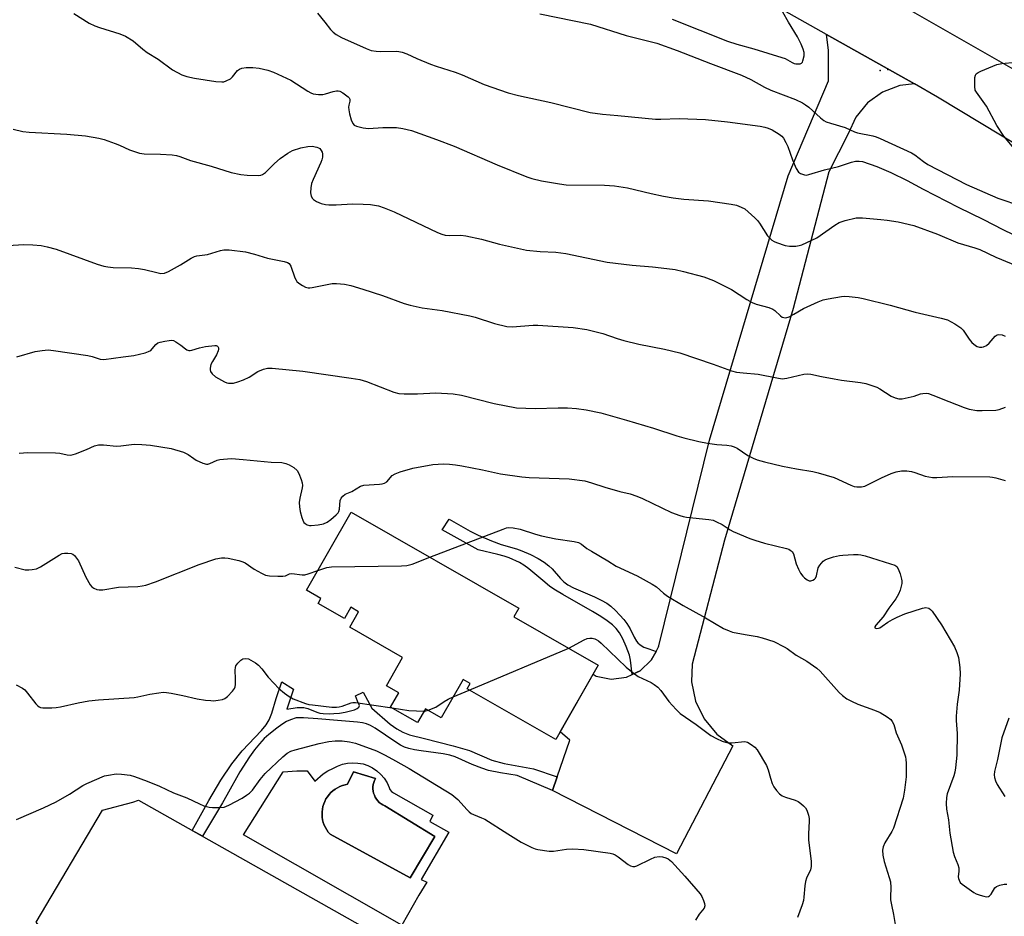
# Model space of a CAD drawing. Units: inches. Extents: x 1237765 to 1243765, y 513455 to 517456.
# Drawn here: x 1238613 to 1238934, y 513845 to 514137 of the extents above; entities that cross this region are included whole.
import ezdxf

# ---------------------------------------------------------------- set-up
doc = ezdxf.new("R2010")
doc.units = ezdxf.units.IN
doc.header["$MEASUREMENT"] = 0
for name, color, linetype in [('BLDG-Footprint', 5, 'Continuous'), ('CNTRL-Analytical Point', 7, 'Continuous'), ('CULTRL-Pad', 6, 'Continuous'), ('CULTRL-Swimming Pool in Ground', 4, 'Continuous'), ('TRANS-Non Street Sidewalk', 7, 'Continuous'), ('TRANS-Road', 130, 'Continuous'), ('Undefined', 1, 'Continuous')]:
    doc.layers.add(name, color=color, linetype=linetype)

msp = doc.modelspace()

# ---------------------------------------------------------------- linework, layer by layer
at = {"layer": 'BLDG-Footprint', "elevation": 359.96}
msp.add_lwpolyline([(1238721.22, 513976.63), (1238775.73, 513945.44), (1238774.13, 513942.65), (1238801.59, 513926.94), (1238787.73, 513902.71), (1238758.91, 513919.19), (1238759.9, 513920.93), (1238757.62, 513922.23), (1238750.52, 513909.81), (1238745.43, 513912.72), (1238742.85, 513908.2), (1238734.07, 513913.23), (1238736.71, 513917.84), (1238732.69, 513920.14), (1238737.96, 513929.36), (1238720.75, 513939.21), (1238723.66, 513944.29), (1238721.13, 513945.74), (1238719.03, 513942.08), (1238710.47, 513946.98), (1238711.39, 513948.59), (1238706.71, 513951.27)], close=True, dxfattribs=at)
at = {"layer": 'CNTRL-Analytical Point'}
for p in [(1238895.77, 514120.67, 344), (1238893.25, 514120.35, 345)]:
    msp.add_point(p, dxfattribs=at)
at = {"layer": 'CULTRL-Pad'}
msp.add_lwpolyline([(1238711.06, 513787.8), (1238707.4, 513786.08), (1238624.35, 513830.97), (1238623.92, 513833.21), (1238623.29, 513835.4), (1238622.45, 513837.52), (1238621.41, 513839.55), (1238620.18, 513841.47), (1238618.78, 513843.27), (1238640.35, 513879.69), (1238650.22, 513882.32), (1238652.07, 513882.94), (1238738.6, 513834.22), (1238742.78, 513819.84), (1238726.54, 513792.46), (1238722.57, 513791.63), (1238718.66, 513790.58), (1238714.82, 513789.3)], close=True, dxfattribs=at)
for points in [[(1238729.61, 513892.5, 0), (1238730.88, 513891.37, 0), (1238731.98, 513890.08, 0), (1238732.89, 513888.65, 0), (1238733.61, 513887.11, 0), (1238733.85, 513886.39, 0), (1238734.31, 513885.79, 0), (1238734.95, 513885.37, 0), (1238747.82, 513878.06, 0), (1238746.78, 513876.03, 0), (1238753.04, 513872.55, 0), (1238744.02, 513857.12, 0), (1238745.82, 513856.29, 0), (1238743.19, 513852.09, 0), (1238737.75, 513842.31, 0), (1238686.19, 513871.7, 0), (1238699.12, 513892.19, 0), (1238703.61, 513892.53, 0), (1238706.9, 513892.53, 0), (1238709.4, 513889.13, 0), (1238712.09, 513891.55, 0), (1238713.64, 513892.5, 0), (1238715.29, 513893.26, 0), (1238716.78, 513894.05, 0), (1238718.38, 513894.64, 0), (1238720.03, 513895, 0), (1238721.72, 513895.14, 0), (1238723.41, 513895.05, 0), (1238725.08, 513894.74, 0), (1238726.69, 513894.2, 0), (1238728.21, 513893.44, 0)], [(1238748.42, 513871.19, 0), (1238732.2, 513881.12, 0), (1238732.17, 513881.13, 0), (1238731.53, 513881.44, 0), (1238730.93, 513881.82, 0), (1238730.38, 513882.26, 0), (1238729.88, 513882.77, 0), (1238729.44, 513883.32, 0), (1238729.07, 513883.92, 0), (1238728.77, 513884.56, 0), (1238728.54, 513885.23, 0), (1238728.39, 513885.93, 0), (1238728.31, 513886.63, 0), (1238728.32, 513887.34, 0), (1238728.41, 513888.04, 0), (1238728.57, 513888.73, 0), (1238728.81, 513889.4, 0), (1238729.13, 513890.03, 0), (1238721.98, 513892.19, 0), (1238720.03, 513888.13, 0), (1238719.23, 513887.98, 0), (1238718.38, 513887.73, 0), (1238717.56, 513887.42, 0), (1238716.77, 513887.02, 0), (1238716.02, 513886.56, 0), (1238715.31, 513886.04, 0), (1238714.66, 513885.45, 0), (1238714.06, 513884.8, 0), (1238713.52, 513884.1, 0), (1238713.04, 513883.36, 0), (1238712.64, 513882.58, 0), (1238712.31, 513881.76, 0), (1238712.05, 513880.92, 0), (1238711.87, 513880.05, 0), (1238711.77, 513879.18, 0), (1238711.75, 513878.29, 0), (1238711.81, 513877.42, 0), (1238711.95, 513876.54, 0), (1238712.17, 513875.69, 0), (1238712.47, 513874.86, 0), (1238712.83, 513874.06, 0), (1238713.27, 513873.29, 0), (1238713.78, 513872.57, 0), (1238714.35, 513871.9, 0), (1238740.43, 513857.67, 0)]]:
    msp.add_polyline3d(points, close=True, dxfattribs=at)
at = {"layer": 'CULTRL-Swimming Pool in Ground'}
msp.add_lwpolyline([(1238748.42, 513871.19), (1238740.43, 513857.67), (1238714.35, 513871.9), (1238713.78, 513872.57), (1238713.27, 513873.29), (1238712.83, 513874.06), (1238712.47, 513874.86), (1238712.17, 513875.69), (1238711.95, 513876.54), (1238711.81, 513877.42), (1238711.75, 513878.29), (1238711.77, 513879.18), (1238711.87, 513880.05), (1238712.05, 513880.92), (1238712.31, 513881.76), (1238712.64, 513882.58), (1238713.04, 513883.36), (1238713.52, 513884.1), (1238714.06, 513884.8), (1238714.66, 513885.45), (1238715.31, 513886.04), (1238716.02, 513886.56), (1238716.77, 513887.02), (1238717.56, 513887.42), (1238718.38, 513887.73), (1238719.23, 513887.98), (1238720.03, 513888.13), (1238721.98, 513892.19), (1238729.13, 513890.03), (1238728.81, 513889.4), (1238728.57, 513888.73), (1238728.41, 513888.04), (1238728.32, 513887.34), (1238728.31, 513886.63), (1238728.39, 513885.93), (1238728.54, 513885.23), (1238728.77, 513884.56), (1238729.07, 513883.92), (1238729.44, 513883.32), (1238729.88, 513882.77), (1238730.38, 513882.26), (1238730.93, 513881.82), (1238731.53, 513881.44), (1238732.17, 513881.13), (1238732.2, 513881.12)], close=True, dxfattribs=at)
at = {"layer": 'TRANS-Non Street Sidewalk'}
for points in [[(1238820.36, 513931.36), (1238818.8, 513928.47), (1238815.2, 513925.07), (1238812.66, 513923.88), (1238812.04, 513928.56), (1238811.69, 513930.14), (1238810.63, 513933.01), (1238809.54, 513935.49), (1238808.46, 513937.44), (1238807.45, 513938.79), (1238806.2, 513939.97), (1238804.49, 513941.29), (1238802.38, 513942.74), (1238799.75, 513944.37), (1238790.04, 513949.88), (1238787.71, 513951.3), (1238785.88, 513952.52), (1238784.17, 513953.85), (1238779.01, 513958.27), (1238777.39, 513959.45), (1238775.93, 513960.3), (1238772.64, 513961.79), (1238771, 513962.34), (1238768.88, 513962.93), (1238762.52, 513964.4), (1238750.8, 513970.87), (1238753.09, 513974.42), (1238759.95, 513970.5), (1238762.58, 513969.17), (1238766.81, 513967.38), (1238770, 513966.18), (1238774.96, 513964.73), (1238776.7, 513964.13), (1238779.57, 513962.87), (1238782.04, 513961.62), (1238784.04, 513960.41), (1238785.55, 513959.25), (1238786.57, 513958.22), (1238789.27, 513955.12), (1238790.35, 513954.02), (1238791.68, 513953.04), (1238793.5, 513952.05), (1238800.33, 513949.14), (1238802.56, 513948.09), (1238804.33, 513947.07), (1238805.67, 513946.06), (1238807.15, 513944.7), (1238808.6, 513943.2), (1238809.86, 513941.76), (1238810.88, 513940.4), (1238812, 513938.73), (1238813.31, 513936.02), (1238814.01, 513934.75), (1238814.43, 513934.14), (1238815.24, 513933.46), (1238816.43, 513932.8), (1238818, 513932.16)], [(1238788.21, 513890.56), (1238786.69, 513886.17), (1238775.24, 513891.05), (1238769.75, 513891.91), (1238765.89, 513892.67), (1238763.7, 513893.39), (1238760.55, 513894.62), (1238755.05, 513897.07), (1238753.28, 513897.61), (1238751.14, 513898.05), (1238744, 513898.98), (1238741.81, 513899.34), (1238740.01, 513899.76), (1238738.56, 513900.25), (1238737.26, 513900.89), (1238735.78, 513901.79), (1238729.05, 513906.41), (1238727.52, 513907.27), (1238726.22, 513907.82), (1238724.91, 513908.15), (1238723.24, 513908.39), (1238716.78, 513908.87), (1238710.35, 513909.47), (1238705.72, 513909.77), (1238703.33, 513909.72), (1238701.53, 513909.14), (1238700.16, 513908.52), (1238698.65, 513907.6), (1238697.06, 513906.44), (1238694.49, 513904.37), (1238692.97, 513903.03), (1238691.39, 513901.35), (1238689.8, 513899.39), (1238688.16, 513897.09), (1238685.05, 513892.14), (1238680.81, 513884.58), (1238679.38, 513882.15), (1238672.85, 513871.23), (1238669.55, 513873.1), (1238674.95, 513882.84), (1238678.89, 513889.49), (1238682.45, 513894.84), (1238685.73, 513899.03), (1238692.08, 513905.67), (1238693.58, 513907.53), (1238694.55, 513909.06), (1238695.44, 513911.3), (1238696.85, 513916.1), (1238698.71, 513921.44), (1238702.51, 513919.1), (1238700.3, 513912.56), (1238703.67, 513913.07), (1238704.87, 513913.13), (1238705.84, 513913.09), (1238707.1, 513912.78), (1238710.01, 513911.63), (1238711.02, 513911.32), (1238712.16, 513911.19), (1238714.08, 513911.11), (1238715.62, 513911.15), (1238717.47, 513911.33), (1238719.3, 513911.62), (1238720.96, 513912), (1238722.27, 513912.41), (1238723.2, 513912.84), (1238723.75, 513913.26), (1238723.88, 513913.48), (1238723.91, 513913.72), (1238723.25, 513915.18), (1238722.61, 513916.95), (1238725.14, 513918.1), (1238727.91, 513912.9), (1238733.96, 513907.71), (1238736.13, 513906.15), (1238738, 513905.07), (1238740.22, 513904.25), (1238745.09, 513902.99), (1238754.37, 513900.7), (1238759.76, 513899.1), (1238767.02, 513895.98), (1238770.93, 513894.94), (1238780.47, 513893.15)]]:
    msp.add_lwpolyline(points, close=True, dxfattribs=at)
at = {"layer": 'TRANS-Road'}
for points in [[(1238939.73, 514094.82), (1238911.93, 514111.72), (1238904.39, 514115.96), (1238875.85, 514132.06), (1238812.56, 514167.74)], [(1238876.45, 514155.27), (1238939.4, 514119.17)]]:
    msp.add_lwpolyline(points, dxfattribs=at)
msp.add_lwpolyline([(1238904.39, 514115.96), (1238899.68, 514115.45), (1238894.05, 514113.33), (1238889.16, 514109.84), (1238885.34, 514105.19), (1238882.85, 514099.72), (1238876.6, 514087.38), (1238864.93, 514042.9), (1238842.65, 513967.54), (1238832.07, 513927.21), (1238831.92, 513921.47), (1238833.22, 513915.18), (1238836.01, 513909.4), (1238840.13, 513904.46), (1238845.32, 513900.67), (1238826.98, 513865.49), (1238786.69, 513886.17), (1238788.21, 513890.56), (1238792.35, 513902.52), (1238789.18, 513905.25), (1238799.87, 513923.94), (1238800.95, 513923.33), (1238805.81, 513922.37), (1238810.72, 513922.97), (1238812.66, 513923.88), (1238815.2, 513925.07), (1238818.8, 513928.47), (1238820.36, 513931.36), (1238821.16, 513932.82), (1238821.28, 513933.19), (1238837.74, 514000.1), (1238863.31, 514086.05), (1238876.41, 514117), (1238876.41, 514126.97), (1238875.85, 514132.06)], close=True, dxfattribs=at)
at = {"layer": 'Undefined'}
for p, q in [((1238759.64, 513918.78, 360), (1238791.98, 513932.44, 360)), ((1238754.37, 513916.56, 360), (1238759.64, 513918.78, 360)), ((1238744.96, 513911.89, 360), (1238745.23, 513911.88, 360)), ((1238745.23, 513911.88, 360), (1238746.24, 513912.26, 360))]:
    msp.add_line(p, q, dxfattribs=at)
for points, elevation in [([(1238631.08, 514138.84), (1238636.08, 514135.78), (1238637.83, 514134.87), (1238639.39, 514134.28), (1238645.99, 514132.24), (1238647.86, 514131.47), (1238650.38, 514130.04), (1238653.53, 514127.3), (1238654.92, 514126.23), (1238658.47, 514123.98), (1238663.18, 514120.56), (1238666.11, 514118.94), (1238667.75, 514118.37), (1238670.32, 514117.83), (1238677.19, 514116.79), (1238679.22, 514116.63), (1238679.77, 514116.7), (1238680.56, 514116.94), (1238682.02, 514117.68), (1238682.65, 514118.24), (1238684.3, 514120.3), (1238684.92, 514120.78), (1238685.65, 514121.11), (1238687.1, 514121.32), (1238689.2, 514121.36), (1238691.27, 514121.07), (1238694.18, 514120.5), (1238695.99, 514119.81), (1238701.66, 514117.16), (1238707.11, 514113.63), (1238708.08, 514113.07), (1238708.87, 514112.77), (1238710.59, 514112.49), (1238712.03, 514112.5), (1238712.87, 514112.7), (1238715.38, 514113.56), (1238716.46, 514113.73), (1238717, 514113.73), (1238717.52, 514113.61), (1238718.55, 514113.06), (1238720.2, 514111.83), (1238720.56, 514111.45), (1238720.79, 514111.02), (1238720.78, 514110.35), (1238720.45, 514109.12), (1238720.35, 514108.37), (1238720.42, 514107.57), (1238720.72, 514106.22), (1238721.24, 514104.26), (1238721.72, 514103.11), (1238722.2, 514102.59), (1238722.92, 514102.26), (1238725.14, 514101.71), (1238726.85, 514101.48), (1238731.53, 514101.8), (1238736.02, 514101.78), (1238738.01, 514101.46), (1238740.81, 514100.8), (1238748.95, 514097.94), (1238754.69, 514095.77), (1238768.69, 514089.67), (1238778.35, 514085.78), (1238780.02, 514085.22), (1238783.15, 514084.41), (1238788.93, 514083.44), (1238791.14, 514083.2), (1238803.62, 514083), (1238806.82, 514082.79), (1238811.04, 514082.17), (1238818.83, 514080.28), (1238822.83, 514079.48), (1238825.96, 514078.96), (1238829.36, 514078.48), (1238837.41, 514077.93), (1238844.82, 514076.84), (1238846.5, 514076.5), (1238848.03, 514075.93), (1238849.23, 514075.31), (1238850.38, 514074.4), (1238852.55, 514072.39), (1238853.36, 514071.54), (1238854.02, 514070.67), (1238856.65, 514066.58), (1238857.22, 514065.95), (1238858.05, 514065.19), (1238858.75, 514064.72), (1238859.55, 514064.34), (1238862.33, 514063.37), (1238863.76, 514063.22), (1238865.79, 514063.25), (1238866.92, 514063.39), (1238867.76, 514063.66), (1238871.02, 514065.12), (1238872.61, 514065.93), (1238878.48, 514070), (1238879.96, 514070.88), (1238881.86, 514071.51), (1238885.5, 514072.39), (1238886.37, 514072.45), (1238887.56, 514072.4), (1238893.49, 514071.92), (1238895.57, 514071.68), (1238899.1, 514071.15), (1238904.23, 514069.9), (1238911.92, 514067.12), (1238918.56, 514064.32), (1238924.09, 514062.63), (1238925.64, 514062.08), (1238930.88, 514059.58), (1238939.01, 514056.25)], 348), ([(1238710.25, 514138.95), (1238712.7, 514136.08), (1238714.56, 514133.68), (1238715.4, 514132.83), (1238716.32, 514132.07), (1238718.11, 514131.08), (1238726.1, 514127.5), (1238727.75, 514126.9), (1238729.35, 514126.63), (1238730.8, 514126.57), (1238735.86, 514126.61), (1238736.74, 514126.54), (1238737.8, 514126.31), (1238739.37, 514125.76), (1238742.54, 514124.23), (1238747.07, 514122.38), (1238748.87, 514121.75), (1238755.08, 514119.85), (1238757.29, 514118.97), (1238764.45, 514115.75), (1238772.32, 514113.12), (1238775.67, 514112.22), (1238786.13, 514109.89), (1238798.95, 514106.71), (1238802.92, 514106.11), (1238807.93, 514105.73), (1238820.17, 514104.54), (1238821.9, 514104.52), (1238827.92, 514104.73), (1238836.43, 514104.41), (1238843.63, 514103.68), (1238854.28, 514102.19), (1238855.73, 514101.92), (1238856.88, 514101.61), (1238858.18, 514101.01), (1238860.38, 514099.67), (1238861.25, 514098.97), (1238861.77, 514098.33), (1238862.63, 514096.91), (1238863.26, 514095.67), (1238864.77, 514091.25), (1238865.95, 514088.51), (1238866.67, 514087.29), (1238867.32, 514086.8), (1238868.68, 514086.39), (1238869.25, 514086.34), (1238870.1, 514086.46), (1238875.18, 514088), (1238879.67, 514089.16), (1238883.94, 514090.55), (1238885.27, 514090.85), (1238886.4, 514090.86), (1238887.53, 514090.69), (1238892.19, 514089.07), (1238896.74, 514087.15), (1238902.08, 514084.51), (1238907.21, 514081.75), (1238918.61, 514075.86), (1238926.85, 514071.88), (1238933.18, 514068.6), (1238939.7, 514065.49)], 346), ([(1238782.6, 514138.75), (1238799.08, 514135.4), (1238810.66, 514131.75), (1238820.62, 514129.21), (1238827.24, 514126.83), (1238838.12, 514122.58), (1238848.15, 514118.87), (1238851.17, 514117.46), (1238855.64, 514114.95), (1238857.71, 514113.92), (1238865.68, 514110.9), (1238867.95, 514109.82), (1238869.02, 514109.16), (1238870.11, 514108.37), (1238873.84, 514104.98), (1238874.98, 514104.12), (1238875.74, 514103.69), (1238877.08, 514103.16), (1238881.84, 514101.81), (1238884.88, 514100.42), (1238885.83, 514100.07), (1238890.82, 514099.1), (1238891.92, 514098.78), (1238893.25, 514098.24), (1238903.4, 514093.59), (1238904.48, 514092.91), (1238907.37, 514090.7), (1238908.72, 514089.81), (1238921.35, 514083.27), (1238931.57, 514078.86), (1238933.48, 514078.14), (1238937.21, 514076.88)], 344), ([(1238825.59, 514137), (1238843.62, 514129.85), (1238846.6, 514128.88), (1238852.18, 514127.43), (1238861.27, 514124.62), (1238862.31, 514124.2), (1238864.63, 514122.93), (1238865.32, 514122.64), (1238865.86, 514122.52), (1238866.7, 514122.47), (1238867.22, 514122.54), (1238867.65, 514122.73), (1238867.95, 514123.08), (1238868.16, 514123.53), (1238868.54, 514125.12), (1238868.52, 514126.22), (1238868.26, 514127.31), (1238867.59, 514128.92), (1238866.32, 514131.27), (1238863.42, 514136.06), (1238861.57, 514139.34)], 342), ([(1238936.26, 514095.63), (1238933.45, 514099), (1238931.2, 514102.4), (1238927.81, 514108.77), (1238924.56, 514113.26), (1238924.2, 514113.98), (1238924.02, 514115.11), (1238924.05, 514118.05), (1238924.22, 514118.83), (1238924.5, 514119.25), (1238925.15, 514119.72), (1238925.94, 514120.11), (1238931.15, 514122.33), (1238932.86, 514122.67), (1238937.23, 514123.06)], 344), ([(1238611.3, 514101.22), (1238614.49, 514100.48), (1238616.52, 514100.26), (1238628.79, 514099.66), (1238634.86, 514099.06), (1238639.18, 514098.35), (1238640.88, 514097.9), (1238644.51, 514096.63), (1238645.89, 514096.09), (1238649.12, 514094.56), (1238652.43, 514093.5), (1238653.86, 514093.25), (1238659.22, 514093.11), (1238663, 514092.87), (1238664.43, 514092.68), (1238665.52, 514092.34), (1238669, 514091.03), (1238675.71, 514089.2), (1238682.18, 514087.21), (1238685.35, 514086.52), (1238687.38, 514086.28), (1238690.96, 514086.24), (1238691.81, 514086.34), (1238692.4, 514086.53), (1238693.33, 514087.2), (1238696.33, 514090.13), (1238698.09, 514091.67), (1238700.64, 514093.5), (1238702.15, 514094.28), (1238704.83, 514095.18), (1238707.13, 514095.62), (1238708.59, 514095.69), (1238710.02, 514095.43), (1238710.55, 514095.24), (1238711.01, 514094.96), (1238711.52, 514094.33), (1238711.76, 514093.82), (1238711.9, 514093.27), (1238711.86, 514092.13), (1238711.66, 514091.26), (1238711.36, 514090.43), (1238708.83, 514084.9), (1238708.31, 514083.57), (1238708.06, 514082.2), (1238708.01, 514080.54), (1238708.25, 514079.47), (1238708.65, 514078.75), (1238709.01, 514078.33), (1238709.92, 514077.76), (1238711.49, 514077.12), (1238712.83, 514076.73), (1238713.98, 514076.61), (1238716.31, 514076.61), (1238721.61, 514076.92), (1238725.17, 514076.9), (1238727.54, 514076.8), (1238730.12, 514076.32), (1238732.01, 514075.67), (1238735.19, 514074.36), (1238749.33, 514067.6), (1238750.68, 514067.1), (1238751.78, 514066.8), (1238753.3, 514066.67), (1238756.86, 514066.8), (1238758.56, 514066.6), (1238763.66, 514065.48), (1238769.48, 514063.88), (1238778.23, 514061.91), (1238782.68, 514061.48), (1238787.82, 514061.2), (1238791.03, 514060.86), (1238804.52, 514058.02), (1238812.61, 514056.99), (1238819.24, 514056.45), (1238822.02, 514056.15), (1238826.59, 514055.57), (1238829.32, 514055.01), (1238835.89, 514053.22), (1238839.08, 514052), (1238844.96, 514049.05), (1238849.9, 514045.84), (1238851.58, 514044.86), (1238852.9, 514044.37), (1238857.03, 514043.25), (1238858.35, 514042.73), (1238859.04, 514042.23), (1238860.8, 514040.5), (1238861.43, 514040.09), (1238861.88, 514039.95), (1238862.58, 514039.92), (1238863.65, 514040.26), (1238865.23, 514041.05), (1238868.36, 514042.89), (1238873.11, 514045.06), (1238874.72, 514045.7), (1238876.39, 514046.09), (1238880.64, 514046.85), (1238881.78, 514046.94), (1238883.2, 514046.86), (1238886.06, 514046.54), (1238887.77, 514046.18), (1238896.53, 514043.99), (1238904.68, 514041.69), (1238913.14, 514039.76), (1238915.13, 514039.19), (1238917.5, 514037.94), (1238919.5, 514036.67), (1238920.27, 514035.84), (1238922.19, 514032.97), (1238923.07, 514031.89), (1238924.24, 514030.91), (1238924.83, 514030.6), (1238925.54, 514030.39), (1238926.32, 514030.36), (1238926.83, 514030.45), (1238927.82, 514030.93), (1238928.69, 514031.68), (1238930.65, 514033.9), (1238931.31, 514034.35), (1238931.81, 514034.45), (1238932.89, 514034.36), (1238933.93, 514033.97)], 350), ([(1238609.71, 514063.45), (1238614.62, 514063.78), (1238617.76, 514063.67), (1238620.37, 514063.39), (1238622.41, 514063.01), (1238625.25, 514062.25), (1238638.63, 514057.33), (1238640.79, 514056.67), (1238642.15, 514056.43), (1238643.87, 514056.27), (1238649.83, 514056.19), (1238652.05, 514055.97), (1238653.99, 514055.65), (1238657.98, 514054.59), (1238659.37, 514054.35), (1238660.48, 514054.43), (1238661.83, 514054.94), (1238665.72, 514057.14), (1238669.24, 514059.3), (1238670.24, 514059.8), (1238671.01, 514060.06), (1238674.49, 514060.52), (1238678.74, 514061.77), (1238679.87, 514061.99), (1238681.59, 514061.96), (1238686.84, 514061.38), (1238689.83, 514060.62), (1238693.98, 514059.25), (1238699.4, 514058.24), (1238700.57, 514057.9), (1238701.02, 514057.52), (1238701.57, 514056.66), (1238702.96, 514052.91), (1238703.31, 514052.15), (1238703.61, 514051.7), (1238704.21, 514051.15), (1238705.41, 514050.4), (1238706.41, 514049.89), (1238707.19, 514049.65), (1238707.74, 514049.63), (1238708.58, 514049.73), (1238715.01, 514051.06), (1238716.44, 514051.08), (1238719.06, 514050.81), (1238721.08, 514050.35), (1238725.06, 514049.23), (1238731.39, 514047.17), (1238738.5, 514044.6), (1238740.43, 514044.04), (1238744.34, 514043.12), (1238750.79, 514042.22), (1238759.87, 514040.58), (1238761.59, 514040.09), (1238767.83, 514038.08), (1238771.84, 514037.08), (1238773.56, 514036.99), (1238780.46, 514037.49), (1238781.92, 514037.52), (1238793.44, 514036.71), (1238797.89, 514036.05), (1238803.07, 514034.84), (1238807.7, 514033.14), (1238809.93, 514032.52), (1238814.74, 514031.35), (1238823.09, 514029.69), (1238828.1, 514028.52), (1238838.95, 514024.86), (1238844.93, 514022.62), (1238846.56, 514022.23), (1238848.75, 514021.95), (1238853.62, 514021.59), (1238859.66, 514020.33), (1238861.39, 514020.08), (1238862.85, 514020.23), (1238868.38, 514021.56), (1238869.55, 514021.67), (1238870.72, 514021.6), (1238874.19, 514020.75), (1238878.32, 514020.01), (1238880.68, 514019.64), (1238886.86, 514018.88), (1238888.59, 514018.54), (1238892.19, 514017.3), (1238893.19, 514016.75), (1238896.81, 514014.43), (1238898.18, 514013.86), (1238899.31, 514013.56), (1238900.43, 514013.57), (1238902.39, 514013.95), (1238904.34, 514014.43), (1238906.38, 514015.12), (1238907.15, 514015.3), (1238908.2, 514015.36), (1238909.01, 514015.25), (1238910.39, 514014.78), (1238915.58, 514012.62), (1238920.55, 514010.66), (1238922.21, 514010.21), (1238924.7, 514009.78), (1238926.43, 514009.7), (1238930.84, 514009.89), (1238931.96, 514010.09), (1238934.04, 514010.85)], 352), ([(1238612.52, 514027.19), (1238618.42, 514028.92), (1238620.69, 514029.3), (1238622.69, 514029.47), (1238624.45, 514029.29), (1238635.57, 514027.66), (1238636.95, 514027.35), (1238639.6, 514026.39), (1238640.82, 514026.28), (1238647.09, 514027.23), (1238650.56, 514027.65), (1238654.28, 514028.52), (1238655.37, 514028.89), (1238656.04, 514029.28), (1238656.53, 514029.75), (1238657.73, 514031.23), (1238658.36, 514031.71), (1238659.16, 514032), (1238660.6, 514032.33), (1238662.06, 514032.56), (1238662.92, 514032.59), (1238663.45, 514032.48), (1238664.2, 514032.12), (1238665.86, 514030.97), (1238667.33, 514029.75), (1238667.76, 514029.5), (1238668.44, 514029.29), (1238668.92, 514029.25), (1238669.45, 514029.33), (1238671.86, 514030.13), (1238673.91, 514030.52), (1238676.84, 514030.89), (1238677.35, 514030.86), (1238677.75, 514030.7), (1238677.89, 514030.55), (1238678.04, 514030.14), (1238678.07, 514029.65), (1238677.98, 514029.14), (1238677.45, 514027.85), (1238676.12, 514025.67), (1238675.63, 514024.67), (1238675.41, 514023.53), (1238675.41, 514022.97), (1238675.52, 514022.43), (1238676.04, 514021.62), (1238677.13, 514020.74), (1238679.99, 514019.11), (1238680.8, 514018.77), (1238681.33, 514018.65), (1238682.14, 514018.58), (1238682.97, 514018.68), (1238684.34, 514019.05), (1238686.24, 514019.69), (1238688.09, 514020.63), (1238690.85, 514022.39), (1238692.7, 514023.23), (1238694.06, 514023.52), (1238695.53, 514023.49), (1238705.54, 514022.57), (1238721.18, 514020.27), (1238724, 514019.78), (1238725.1, 514019.52), (1238726.2, 514019.16), (1238735.1, 514015.7), (1238736.75, 514015.24), (1238738.46, 514015.15), (1238742.8, 514015.14), (1238748.81, 514015.53), (1238754.41, 514015.11), (1238757.06, 514014.76), (1238767.68, 514012), (1238775, 514010.63), (1238781.05, 514010.35), (1238788.57, 514010.59), (1238791.54, 514010.56), (1238794.48, 514010.34), (1238797.64, 514009.92), (1238802.4, 514008.94), (1238810.75, 514006.63), (1238819.53, 514003.97), (1238827.11, 514001.49), (1238829.38, 514000.88), (1238834.27, 513999.7), (1238837.08, 513999.13), (1238840.09, 513998.73), (1238843.4, 513998.51), (1238844.75, 513998.24), (1238845.79, 513997.89), (1238846.79, 513997.45), (1238850.2, 513995.12), (1238851.93, 513994.18), (1238853.24, 513993.64), (1238855.66, 513993.01), (1238861.5, 513991.68), (1238866.09, 513990.74), (1238871.41, 513989.89), (1238873.14, 513989.49), (1238878.32, 513987.97), (1238883.71, 513985.45), (1238884.82, 513985.06), (1238885.69, 513984.89), (1238887.16, 513984.91), (1238888.31, 513985.15), (1238889.39, 513985.63), (1238893.66, 513987.84), (1238896.8, 513989.28), (1238898.47, 513989.83), (1238900.22, 513990.09), (1238901.97, 513990.08), (1238903.41, 513989.94), (1238904.55, 513989.61), (1238907.93, 513988.39), (1238910.27, 513987.95), (1238911.71, 513987.93), (1238916.87, 513988.24), (1238928.88, 513988.11), (1238929.77, 513988.04), (1238930.89, 513987.81), (1238933.95, 513986.99)], 354), ([(1238613.21, 513995.83), (1238616.05, 513996.03), (1238625.03, 513995.96), (1238626.51, 513995.84), (1238628.88, 513995.31), (1238629.94, 513995.26), (1238630.78, 513995.41), (1238631.61, 513995.68), (1238635.21, 513997.1), (1238637.74, 513998.2), (1238639.05, 513998.54), (1238640.68, 513998.58), (1238644.88, 513998.1), (1238646.3, 513998.2), (1238650.61, 513998.77), (1238653.17, 513998.71), (1238656.02, 513998.5), (1238662.71, 513997.33), (1238666.66, 513996.13), (1238668.25, 513995.42), (1238670.11, 513994.07), (1238670.86, 513993.62), (1238673.03, 513992.61), (1238674.13, 513992.29), (1238674.62, 513992.29), (1238675.3, 513992.46), (1238677.67, 513993.53), (1238678.5, 513993.79), (1238679.66, 513993.95), (1238682.31, 513994.07), (1238686.15, 513993.8), (1238695.22, 513992.97), (1238698.73, 513992.79), (1238700.01, 513992.51), (1238701.06, 513992.05), (1238702.55, 513991.15), (1238703.64, 513990.17), (1238704.24, 513989.2), (1238704.99, 513987.31), (1238705.32, 513986.22), (1238705.4, 513985.39), (1238705.29, 513984.55), (1238704.56, 513981.19), (1238704.36, 513979.79), (1238704.39, 513978.35), (1238704.59, 513976.91), (1238705.17, 513974.91), (1238705.47, 513974.08), (1238705.86, 513973.34), (1238706.22, 513972.95), (1238706.9, 513972.55), (1238707.67, 513972.32), (1238708.23, 513972.29), (1238710.52, 513972.52), (1238712.19, 513972.88), (1238713.45, 513973.42), (1238714.64, 513974.25), (1238716.4, 513975.8), (1238716.98, 513976.43), (1238717.25, 513976.87), (1238717.47, 513977.64), (1238717.69, 513980.49), (1238717.99, 513981.22), (1238718.47, 513981.85), (1238719.31, 513982.5), (1238721.4, 513983.35), (1238724.31, 513985.13), (1238725.4, 513985.4), (1238730.41, 513985.79), (1238731.28, 513985.9), (1238732.09, 513986.11), (1238732.78, 513986.55), (1238734.61, 513988.55), (1238735.52, 513989.18), (1238737.11, 513989.82), (1238741.31, 513991), (1238747.76, 513992.22), (1238751.26, 513992.37), (1238753.24, 513992.28), (1238755.18, 513992.07), (1238757.24, 513991.71), (1238763.98, 513990.39), (1238769.75, 513989.09), (1238776.75, 513988.14), (1238779.08, 513987.95), (1238792.13, 513987.52), (1238797.22, 513986.83), (1238799.4, 513986.22), (1238803.74, 513984.77), (1238808.62, 513983.43), (1238811.92, 513982.62), (1238814.12, 513981.91), (1238815.97, 513981.1), (1238825.4, 513976.57), (1238828.06, 513975.57), (1238829.15, 513975.28), (1238830.3, 513975.09), (1238837.5, 513974.27), (1238838.9, 513974.01), (1238840, 513973.57), (1238841.86, 513972.62), (1238844.49, 513970.93), (1238845.49, 513970.38), (1238850.9, 513968.11), (1238852.55, 513967.54), (1238855.61, 513966.63), (1238862.83, 513964.85), (1238863.57, 513964.59), (1238864.03, 513964.33), (1238864.62, 513963.82), (1238865.02, 513963.15), (1238865.94, 513959.88), (1238866.71, 513958.11), (1238867.39, 513956.85), (1238868.07, 513955.88), (1238868.64, 513955.28), (1238869.47, 513954.64), (1238870.15, 513954.36), (1238870.66, 513954.35), (1238871.41, 513954.57), (1238871.85, 513954.85), (1238872.18, 513955.24), (1238872.52, 513955.99), (1238873.08, 513958.55), (1238873.63, 513959.46), (1238874.73, 513960.67), (1238875.39, 513961.13), (1238876.16, 513961.47), (1238878.05, 513962.09), (1238879.98, 513962.59), (1238881.14, 513962.71), (1238884.63, 513962.86), (1238886.09, 513962.87), (1238886.95, 513962.78), (1238888.38, 513962.41), (1238896.66, 513959.89), (1238898.03, 513959.4), (1238898.71, 513958.96), (1238899.16, 513958.28), (1238899.75, 513956.61), (1238900.22, 513954.87), (1238900.3, 513954.29), (1238900.28, 513953.44), (1238899.74, 513951.27), (1238899.24, 513949.95), (1238898.36, 513948.44), (1238896.1, 513945.38), (1238894.22, 513942.62), (1238891.8, 513939.86), (1238891.54, 513939.36), (1238891.54, 513939.09), (1238891.79, 513938.89), (1238892.2, 513938.82), (1238892.68, 513938.89), (1238893.18, 513939.09), (1238893.92, 513939.54), (1238895.79, 513940.91), (1238897.25, 513941.77), (1238898.74, 513942.51), (1238901.31, 513943.54), (1238906.97, 513945.46), (1238908.07, 513945.62), (1238909.04, 513945.44), (1238909.65, 513945.04), (1238910.16, 513944.45), (1238913.22, 513940.06), (1238917.41, 513932.84), (1238918.21, 513930.99), (1238918.72, 513929.34), (1238919.15, 513926.1), (1238919.27, 513924.03), (1238918.98, 513918.74), (1238918.34, 513914.18), (1238917.96, 513910.31), (1238917.99, 513908.84), (1238918.26, 513904.67), (1238918.18, 513897.56), (1238917.73, 513893.48), (1238917.51, 513892.11), (1238917.18, 513890.85), (1238915.02, 513884.99), (1238914.81, 513883.87), (1238914.74, 513881.84), (1238914.83, 513880.09), (1238915.44, 513876.61), (1238915.95, 513872.25), (1238917.01, 513866.02), (1238917.39, 513864.63), (1238918.55, 513862.01), (1238918.85, 513860.96), (1238918.88, 513859.92), (1238918.67, 513857.99), (1238918.73, 513857.45), (1238918.9, 513856.93), (1238919.31, 513856.21), (1238919.9, 513855.62), (1238923.67, 513852.94), (1238924.44, 513852.54), (1238925.81, 513852.02), (1238926.93, 513851.69), (1238927.75, 513851.57), (1238928.43, 513851.66), (1238928.83, 513851.88), (1238929.32, 513852.43), (1238930.49, 513854.47), (1238931.1, 513854.94), (1238932.15, 513855.31), (1238933.55, 513855.62), (1238934.4, 513855.69)], 356), ([(1238746.83, 513961.98), (1238770.64, 513971.17), (1238771.72, 513971.54), (1238772.54, 513971.71), (1238773.91, 513971.62), (1238776.22, 513971.1), (1238781.15, 513969.47), (1238783.11, 513968.94), (1238787.83, 513967.99), (1238793.74, 513967.07), (1238795.13, 513966.75), (1238796.1, 513966.25), (1238797.89, 513964.89), (1238799.33, 513963.93), (1238804.73, 513960.86), (1238807.37, 513959.12), (1238814.23, 513955.97), (1238819.06, 513953.28), (1238820.5, 513952.32), (1238822.81, 513950.26), (1238824.05, 513949.38), (1238829.16, 513946.28), (1238836.46, 513942.25), (1238842.3, 513938.82), (1238844.11, 513938.01), (1238845.21, 513937.67), (1238849.31, 513936.87), (1238853.25, 513936.23), (1238854.9, 513935.82), (1238858.69, 513934.55), (1238862.07, 513932.87), (1238863.04, 513932.26), (1238865.98, 513930.1), (1238869.36, 513928.17), (1238872.67, 513925.88), (1238873.69, 513924.89), (1238879.93, 513918.05), (1238881.02, 513917.06), (1238882.42, 513915.99), (1238883.91, 513915.15), (1238885.97, 513914.18), (1238891.45, 513912.2), (1238893.29, 513911.45), (1238895.55, 513910.09), (1238896.69, 513909.22), (1238897.18, 513908.57), (1238897.65, 513907.58), (1238898.5, 513904.89), (1238900.17, 513900.96), (1238901.46, 513897.05), (1238901.65, 513896.2), (1238901.75, 513895.03), (1238901.74, 513890.6), (1238901.21, 513886.21), (1238900.75, 513883.61), (1238897.58, 513873.86), (1238897.05, 513872.82), (1238894.8, 513869.05), (1238894.25, 513867.81), (1238894.06, 513866.75), (1238894.17, 513865.05), (1238894.56, 513863.07), (1238896.23, 513857.77), (1238896.58, 513856.36), (1238896.69, 513854.58), (1238896.58, 513851.37), (1238896.63, 513850.55), (1238896.91, 513848.94), (1238897.64, 513845.81), (1238898.71, 513839.27)], 358), ([(1238611.85, 513958.72), (1238615.26, 513957.95), (1238616.37, 513957.92), (1238617.48, 513957.98), (1238618.85, 513958.28), (1238620.18, 513958.85), (1238626.22, 513962.67), (1238627.24, 513963.18), (1238628.04, 513963.36), (1238629.13, 513963.37), (1238630.19, 513963.21), (1238630.67, 513963.03), (1238631.26, 513962.55), (1238631.93, 513961.72), (1238632.52, 513960.78), (1238634.93, 513955.52), (1238636.37, 513952.98), (1238636.92, 513952.35), (1238637.56, 513951.93), (1238638.54, 513951.54), (1238639.31, 513951.38), (1238640.47, 513951.44), (1238645.57, 513952.29), (1238651.81, 513952.53), (1238653.27, 513952.66), (1238654.4, 513952.88), (1238657.62, 513953.98), (1238671.79, 513959.63), (1238677.25, 513961.46), (1238679.1, 513961.83), (1238680.16, 513961.84), (1238681.28, 513961.66), (1238684.65, 513960.91), (1238686.01, 513960.51), (1238686.78, 513960.13), (1238689.73, 513958.12), (1238692.03, 513956.77), (1238693.35, 513956.22), (1238694.72, 513955.94), (1238697.33, 513955.8), (1238699.05, 513955.83), (1238699.83, 513956), (1238701.2, 513956.55), (1238701.97, 513956.66), (1238705.34, 513956.29), (1238706.17, 513956.3), (1238707.27, 513956.57), (1238710.4, 513957.72)], 358), ([(1238710.4, 513957.72), (1238713.36, 513958.69), (1238714.81, 513958.9), (1238737.57, 513959.17), (1238739.35, 513959.27), (1238741.05, 513959.74), (1238746.83, 513961.98)], 358), ([(1238791.98, 513932.44), (1238796.95, 513935.13), (1238797.99, 513935.57), (1238798.81, 513935.71), (1238799.63, 513935.68), (1238800.44, 513935.51), (1238800.94, 513935.29), (1238801.64, 513934.8), (1238802.53, 513934.03), (1238810.64, 513926.29), (1238812.9, 513924.39), (1238814.6, 513923.21), (1238818.77, 513921.23), (1238819.77, 513920.59), (1238820.95, 513919.69), (1238821.94, 513918.63), (1238824.52, 513915.1), (1238826.95, 513912.45), (1238828.22, 513911.19), (1238833.39, 513907.56), (1238838.19, 513904.04), (1238839.99, 513903.02), (1238841.89, 513902.18), (1238843, 513901.8), (1238843.83, 513901.67), (1238844.97, 513901.67), (1238849.29, 513902.02), (1238850.09, 513901.81), (1238851.34, 513901.09), (1238852.51, 513900.18), (1238853.22, 513899.36), (1238856.31, 513894.22), (1238856.88, 513892.87), (1238857.58, 513890.08), (1238858.11, 513888.44), (1238858.66, 513887.27), (1238859.51, 513886.1), (1238860.51, 513885.01), (1238861.43, 513884.34), (1238862.45, 513883.94), (1238865.58, 513883.02), (1238866.54, 513882.58), (1238867.48, 513881.87), (1238868.35, 513881.08), (1238868.94, 513880.43), (1238869.38, 513879.71), (1238869.94, 513878.13), (1238870.16, 513877.03), (1238870.18, 513876.15), (1238869.95, 513872.07), (1238869.93, 513870.09), (1238870.79, 513862.98), (1238870.83, 513861.36), (1238870.57, 513860.34), (1238869.35, 513857.62), (1238868.94, 513856.5), (1238868.72, 513855.11), (1238868.45, 513851.43), (1238868.29, 513850.33), (1238867.87, 513848.92), (1238866.33, 513844.77)], 360), ([(1238612.28, 513920.51), (1238614.38, 513919.39), (1238615.06, 513918.91), (1238616.02, 513917.83), (1238618.7, 513914.31), (1238619.29, 513913.68), (1238619.72, 513913.36), (1238620.2, 513913.14), (1238621, 513913), (1238623.85, 513913), (1238625.28, 513913.1), (1238626.7, 513913.32), (1238632.47, 513914.69), (1238635.9, 513915.25), (1238639.09, 513915.63), (1238650.7, 513916.36), (1238651.84, 513916.54), (1238655.79, 513917.43), (1238658.64, 513917.92), (1238660.06, 513918.08), (1238661.22, 513918.02), (1238662.68, 513917.77), (1238666.48, 513917.03), (1238671.14, 513915.93), (1238673.81, 513915.53), (1238675.59, 513915.35), (1238676.48, 513915.34), (1238677.93, 513915.48), (1238679.36, 513915.73), (1238680.15, 513916.01), (1238681.06, 513916.69), (1238682.67, 513918.39), (1238683.34, 513919.31), (1238683.54, 513919.82), (1238683.66, 513920.65), (1238683.66, 513922.4), (1238683.49, 513925.28), (1238683.59, 513926.11), (1238683.76, 513926.65), (1238684.34, 513927.59), (1238685.31, 513928.57), (1238685.99, 513928.96), (1238687, 513929.11), (1238687.79, 513928.92), (1238688.59, 513928.55), (1238690.13, 513927.63), (1238691.05, 513926.93), (1238692.19, 513925.71), (1238694.27, 513923), (1238696.06, 513921), (1238697.72, 513919.29), (1238699.51, 513917.78), (1238701.11, 513916.66), (1238702.32, 513915.97), (1238706.38, 513914.42), (1238707.5, 513914.12), (1238708.68, 513913.94), (1238714.95, 513913.28), (1238716.44, 513913.21), (1238717.28, 513913.3), (1238718.35, 513913.57), (1238721.26, 513914.6), (1238721.8, 513914.71), (1238722.66, 513914.72), (1238734.53, 513912.96)], 360), ([(1238746.24, 513912.26), (1238748.72, 513913.27), (1238751.51, 513915.08), (1238752.78, 513915.8), (1238754.37, 513916.56)], 360), ([(1238734.53, 513912.96), (1238739.98, 513912.17), (1238744.96, 513911.89)], 360), ([(1238935.09, 513909.61), (1238932.87, 513903.28), (1238931.42, 513896.23), (1238930.47, 513892.33), (1238930.35, 513891.2), (1238930.41, 513890.36), (1238930.73, 513889.3), (1238931.32, 513888.03), (1238933.78, 513884.18)], 354), ([(1238612.43, 513876.71), (1238621.2, 513880.51), (1238625.26, 513882.4), (1238629.58, 513884.95), (1238633.98, 513887.74), (1238635.27, 513888.41), (1238640.97, 513890.84), (1238642.34, 513891.16), (1238644.84, 513891.51), (1238646.54, 513891.47), (1238649.38, 513891.06), (1238650.77, 513890.65), (1238654.87, 513889.2), (1238658.87, 513887.53), (1238663.47, 513885.37), (1238667.83, 513883.74), (1238671.87, 513881.74), (1238673.34, 513881.17), (1238675.02, 513880.75), (1238676.17, 513880.6), (1238678.52, 513880.55), (1238679.95, 513880.69), (1238681.46, 513881.32), (1238685.77, 513883.66), (1238687.22, 513884.57), (1238688.14, 513885.24), (1238689.12, 513886.27), (1238691.64, 513889.73), (1238693.29, 513891.62), (1238698.97, 513897.11), (1238700.43, 513898.31), (1238701.6, 513898.91), (1238703.02, 513899.37), (1238710.8, 513901.45), (1238713.95, 513902.05), (1238715.99, 513902.23), (1238718.35, 513902.24), (1238720.66, 513901.94), (1238722.64, 513901.53), (1238729.45, 513899.06), (1238732.25, 513897.64), (1238735.62, 513895.73)], 362), ([(1238735.62, 513895.73), (1238740.12, 513893.27), (1238753.96, 513884.86), (1238755.93, 513883.23), (1238758.92, 513879.8), (1238759.55, 513879.21), (1238760.27, 513878.69), (1238761.03, 513878.28), (1238763.63, 513877.28), (1238764.67, 513876.75), (1238772.17, 513872.06), (1238776.49, 513869.26), (1238779.96, 513867.59), (1238781.06, 513867.15), (1238781.9, 513866.92), (1238785.64, 513866.38), (1238787.06, 513866.43), (1238791.28, 513867.08), (1238793.33, 513867.11), (1238796.88, 513866.92), (1238805.49, 513865.78), (1238806.27, 513865.56), (1238807.03, 513865.21), (1238808, 513864.56), (1238811.28, 513862.04), (1238812.02, 513861.6), (1238812.78, 513861.38), (1238813.45, 513861.43), (1238814.15, 513861.66), (1238818.59, 513863.8), (1238820, 513864.38), (1238821.4, 513864.7), (1238822.48, 513864.59), (1238823.54, 513864.23), (1238824.29, 513863.87), (1238825.4, 513862.98), (1238829.77, 513858.25), (1238834.71, 513852.52), (1238835.23, 513851.65), (1238835.78, 513850.36), (1238836.13, 513849.33), (1238836.23, 513848.57), (1238836.01, 513847.84), (1238834.38, 513845.9), (1238833.17, 513843.98)], 362)]:
    msp.add_lwpolyline(points, dxfattribs=dict(at, elevation=elevation))

doc.saveas('drawing.dxf')
